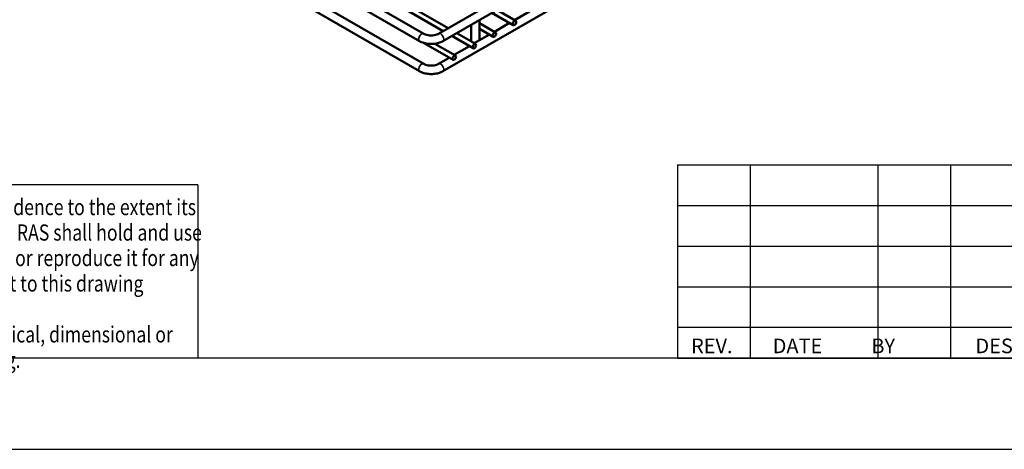
# Model space of a CAD drawing. Units: millimetres. Extents: x 114 to 2296, y 80 to 1492.
# Drawn here: x 607 to 1301, y 80 to 383 of the extents above; entities that cross this region are included whole.
import ezdxf

# ---------------------------------------------------------------- set-up
doc = ezdxf.new("R2010")
doc.units = ezdxf.units.MM
doc.header["$LTSCALE"] = 8
doc.layers.get('0').update_dxf_attribs({"lineweight": 25})
doc.layers.add('可見 (ISO)', color=7, linetype='Continuous', lineweight=50)
doc.layers.add('窄部可見 (ISO)', color=7, linetype='Continuous', lineweight=35)
doc.styles.get("Standard").update_dxf_attribs({"font": 'arial_0.ttf'})

# ---------------------------------------------------------------- blocks, each defined once
blk = doc.blocks.new('標題欄框 RAS')
at = {"color": 7, "linetype": 'Continuous'}
for p, q in [((136.629, 43.559), (136.629, 26.527)), ((136.629, 43.559), (202.803, 43.559)), ((143.046, 43.559), (143.046, 26.527)), ((154.275, 43.559), (154.275, 26.527)), ((160.692, 43.559), (160.692, 26.527)), ((94.384, 41.798), (25.116, 41.798)), ((94.384, 41.798), (94.384, 26.527)), ((136.629, 39.983), (202.803, 39.983)), ((136.629, 36.407), (202.803, 36.407)), ((136.629, 32.831), (202.803, 32.831)), ((136.629, 29.255), (202.803, 29.255)), ((281.791, 26.527), (25.116, 26.527)), ((136.629, 26.527), (202.803, 26.527)), ((17.095, 18.506), (289.812, 18.506))]:
    blk.add_line(p, q, dxfattribs=at)
at = {"color": 7, "insert": (25.571, 40.556), "char_height": 1.428, "width": 69.30305, "attachment_point": 1, "line_spacing_factor": 0.944222}
blk.add_mtext('\\fArial|b0|i0;\\W0.80;\\H1.4280;This drawing is the property of Rev-A-Shelf (RAS) and is disclosed in confidence to the extent its subject matter is original to RAS.  Any vendor receiving this drawing from RAS shall hold and use this drawing for the sole benefit of RAS and shall not disclose it to, or use or reproduce it for any third party, or perform any act adverse to the interest of RAS with respect to this drawing without\\Pthe express written permission of RAS.  Vendors shall not revise any physical, dimensional or \\Pperformance characteristic unless authorized by Rev-A-Shelf Engineering.', dxfattribs=at)
at = {"color": 7, "insert": (137.84, 27.614), "char_height": 1.28338, "attachment_point": 4, "line_spacing_factor": 3.37312}
blk.add_mtext('\\fArial|b0|i0;\\H1.2834;REV.         DATE           BY                  DESCRIPTION OF CHANGE', dxfattribs=at)

msp = doc.modelspace()

# ---------------------------------------------------------------- linework, layer by layer
at = {"layer": '可見 (ISO)'}
for p, q in [((888.84, 367.62), (574.18, 549.29)), ((891.84, 372.81), (577.18, 554.48)), ((888.84, 346.39), (574.18, 528.06)), ((891.84, 351.58), (577.18, 533.25)), ((1149.41, 515.5), (902.27, 372.81)), ((1152.41, 510.3), (905.27, 367.62)), ((1152.41, 489.07), (905.27, 346.39)), ((909.06, 376.73), (827.89, 423.6)), ((905.56, 374.71), (822.62, 422.6)), ((956.62, 381.94), (943.35, 389.6)), ((966.38, 388.59), (955.73, 382.45)), ((931.17, 368.27), (931.17, 382.57)), ((954.87, 378.91), (939.85, 387.58)), ((925.17, 367.44), (925.17, 379.1)), ((942.48, 373.77), (931.17, 380.3)), ((940.73, 370.74), (931.17, 376.26)), ((952.23, 380.43), (941.59, 374.28)), ((926.59, 362.58), (911.56, 371.25)), ((928.34, 365.61), (915.06, 373.27)), ((938.09, 372.26), (927.45, 366.12)), ((912.44, 354.41), (891.7, 366.39)), ((914.19, 357.44), (899.73, 365.79)), ((923.95, 364.1), (913.31, 357.95)), ((909.81, 355.93), (902.27, 351.58))]:
    msp.add_line(p, q, dxfattribs=at)
for centre in [(955.75, 380.42), (941.6, 372.26), (927.46, 364.09), (913.32, 355.93)]:
    msp.add_ellipse(centre, major_axis=(0.88, 1.52), ratio=0.57735, dxfattribs=at)
for points, knots in [([(902.27, 372.81), (901.9, 372.6), (901.44, 372.39), (900.38, 372.02), (899.76, 371.87), (898.44, 371.66), (897.73, 371.61), (896.31, 371.61), (895.59, 371.67), (894.24, 371.89), (893.61, 372.06), (892.59, 372.42), (892.18, 372.61), (891.84, 372.81)], [6.283185, 6.283185, 6.283185, 6.283185, 6.534676, 6.534676, 6.798829, 6.798829, 7.072808, 7.072808, 7.350236, 7.350236, 7.623905, 7.623905, 7.853982, 7.853982, 7.853982, 7.853982]), ([(905.27, 367.62), (904.33, 367.07), (903.3, 366.65), (901.13, 366.01), (899.98, 365.79), (897.65, 365.58), (896.46, 365.58), (894.13, 365.79), (892.98, 366.01), (890.81, 366.65), (889.78, 367.07), (888.84, 367.62)], [0, 0, 0, 0, 0.314159, 0.314159, 0.628319, 0.628319, 0.942478, 0.942478, 1.256637, 1.256637, 1.570796, 1.570796, 1.570796, 1.570796]), ([(902.27, 351.58), (901.9, 351.37), (901.44, 351.16), (900.38, 350.8), (899.76, 350.64), (898.44, 350.43), (897.73, 350.38), (896.31, 350.38), (895.59, 350.44), (894.24, 350.67), (893.61, 350.83), (892.59, 351.19), (892.18, 351.39), (891.84, 351.58)], [6.283185, 6.283185, 6.283185, 6.283185, 6.534676, 6.534676, 6.798829, 6.798829, 7.072808, 7.072808, 7.350236, 7.350236, 7.623905, 7.623905, 7.853982, 7.853982, 7.853982, 7.853982]), ([(905.27, 346.39), (904.33, 345.85), (903.3, 345.42), (901.13, 344.78), (899.98, 344.57), (897.65, 344.35), (896.46, 344.35), (894.13, 344.57), (892.98, 344.78), (890.81, 345.42), (889.78, 345.85), (888.84, 346.39)], [0, 0, 0, 0, 0.314159, 0.314159, 0.628319, 0.628319, 0.942478, 0.942478, 1.256637, 1.256637, 1.570796, 1.570796, 1.570796, 1.570796])]:
    msp.add_open_spline(points, degree=3, knots=knots, dxfattribs=at)
at = {"layer": '窄部可見 (ISO)'}
for centre, major_axis, start_param, end_param in [((890.34, 370.21), (1.5, 2.6), 0, 3.141593), ((903.77, 370.21), (-1.5, 2.6), 3.141593, 6.283185), ((890.34, 348.99), (1.5, 2.6), 0, 3.141593), ((903.77, 348.99), (-1.5, 2.6), 3.141593, 6.283185)]:
    msp.add_ellipse(centre, major_axis=major_axis, ratio=0.57735, start_param=start_param, end_param=end_param, dxfattribs=at)

# ---------------------------------------------------------------- block references
at = {"xscale": 8, "yscale": 8, "zscale": 8}
msp.add_blockref('標題欄框 RAS', (-22.5, -68.05), dxfattribs=at)

doc.saveas('drawing.dxf')
